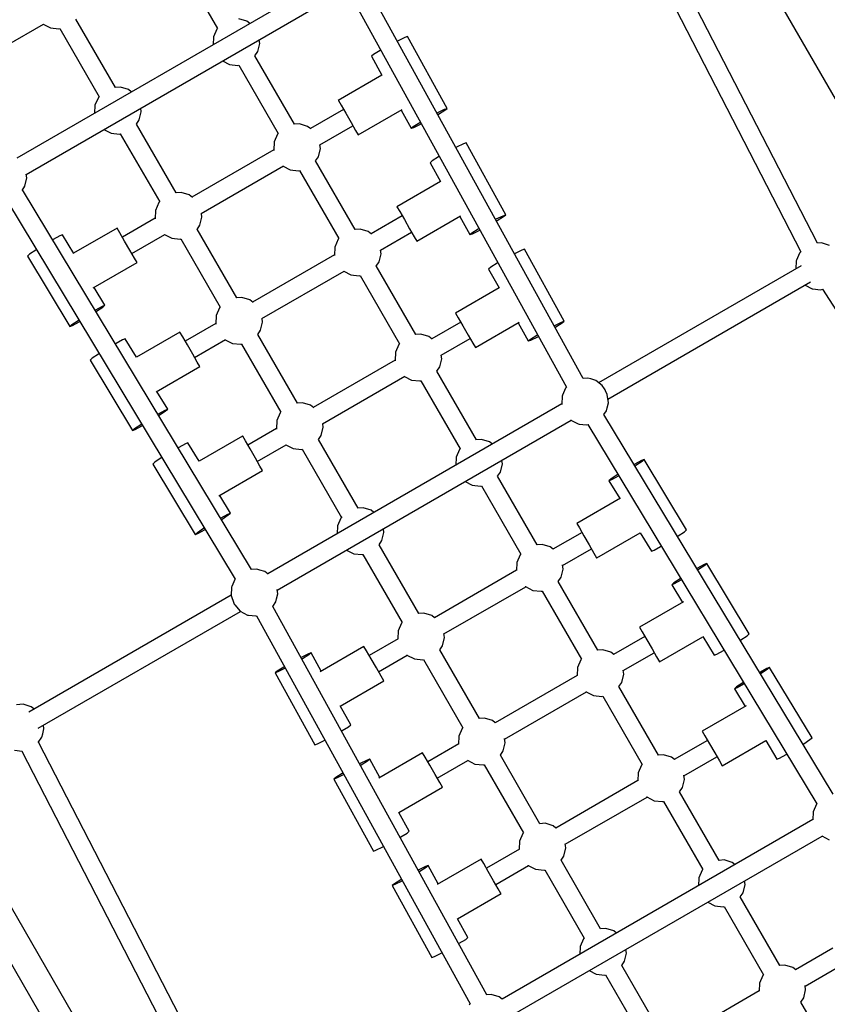
# Model space of a CAD drawing. Units: millimetres. Extents: x -12791 to 6423, y -18905 to 3982.
# Drawn here: x -2296 to -1608, y -6959 to -6121 of the extents above; entities that cross this region are included whole.
import ezdxf

# ---------------------------------------------------------------- set-up
doc = ezdxf.new("R2010")
doc.units = ezdxf.units.MM
doc.layers.add('STREFA', color=7, linetype='Continuous')
doc.styles.get("Standard").update_dxf_attribs({"font": 'arial.ttf'})
doc.dimstyles.new('Kopia Kopia ISO-25 moduły', dxfattribs={"dimtxt": 300, "dimasz": 210, "dimexe": 1.25, "dimexo": 0.625, "dimgap": 80, "dimtad": 1, "dimdec": 3, "dimlfac": 0.001, "dimtxsty": 'Standard', "dimblk": 'OBLIQUE', "dimcen": 2.5, "dimse1": 1, "dimse2": 1, "dimadec": 0, "dimazin": 0, "dimtfac": 1, "dimtmove": 0, "dimatfit": 3, "dimfxl": 1, "dimarcsym": 0})

# ---------------------------------------------------------------- blocks, each defined once
blk = doc.blocks.new('_Oblique')
at = {"color": 0, "linetype": 'ByBlock', "lineweight": -2}
blk.add_line((-0.5, -0.5), (0.5, 0.5), dxfattribs=at)
blk = doc.blocks.new('*D7')
at = {"color": 0, "lineweight": -2}
blk.add_line((-11546.41, 260.35), (-11546.41, -12976.84), dxfattribs=at)
at = {"layer": 'Defpoints', "color": 0}
for p in [(2982.42, 260.35), (-11546.41, -12976.84), (-6585.49, -12976.84)]:
    blk.add_point(p, dxfattribs=at)
at = {"color": 0, "lineweight": -2, "xscale": 210, "yscale": 210, "zscale": 210}
for p, rotation in [((-11546.41, 260.35), 90), ((-11546.41, -12976.84), 270)]:
    blk.add_blockref('_Oblique', p, dxfattribs=dict(at, rotation=rotation))
at = {"color": 0, "insert": (-11806.7, -6358.25), "char_height": 300, "attachment_point": 5, "rotation": 90}
blk.add_mtext('13,2m', dxfattribs=at)
blk = doc.blocks.new('*D8')
at = {"color": 0, "lineweight": -2}
blk.add_line((-12333.61, 2104.8), (-12333.61, -14962.97), dxfattribs=at)
at = {"layer": 'Defpoints', "color": 0}
for p in [(3288.13, 2104.8), (-12333.61, -14962.97), (-6803.53, -14962.97)]:
    blk.add_point(p, dxfattribs=at)
at = {"color": 0, "lineweight": -2, "xscale": 210, "yscale": 210, "zscale": 210}
for p, rotation in [((-12333.61, 2104.8), 90), ((-12333.61, -14962.97), 270)]:
    blk.add_blockref('_Oblique', p, dxfattribs=dict(at, rotation=rotation))
at = {"color": 0, "insert": (-12593.9, -6429.09), "char_height": 300, "attachment_point": 5, "rotation": 90}
blk.add_mtext('17,1m', dxfattribs=at)

msp = doc.modelspace()

# ---------------------------------------------------------------- linework, layer by layer
for p, q in [((-2121.3456, -5287.8624), (-965.3956, -7290.0265)), ((-1789.592, -7765.8765), (-2819.2572, -5982.4441)), ((-1803.8074, -5982.6921), (-1630.7964, -6318.173)), ((-1616.552, -6310.9253), (-1789.7279, -5975.1245)), ((-2161.1792, -6070.0096), (-2127.6633, -6128.0609)), ((-2034.0094, -6085.7011), (-2298.5212, -6238.4171)), ((-2290.6494, -6252.3475), (-2025.8046, -6099.4392)), ((-1816.2706, -6425.9878), (-1998.5582, -6095.4049)), ((-2012.4475, -6103.3452), (-1830.3643, -6433.5575)), ((-2307.4946, -6142.754), (-2275.836, -6124.4759)), ((-2276.0409, -6124.5942), (-2270.0213, -6127.7188)), ((-2214.6498, -6178.5138), (-2248.3668, -6120.1142)), ((-2102.6135, -6121.9564), (-2109.4293, -6119.9039)), ((-2100.1564, -6123.8911), (-2102.6135, -6121.9564)), ((-2270.0213, -6127.7188), (-2262.9047, -6128.4926)), ((-2262.9047, -6128.4926), (-2262.0799, -6128.278)), ((-2262.1223, -6128.2891), (-2228.6063, -6186.3404)), ((-2128.2392, -6128.6221), (-2131.1274, -6135.1722)), ((-2127.6717, -6128.0463), (-2128.2392, -6128.6221)), ((-2131.1274, -6135.1722), (-2131.4312, -6141.9476)), ((-2093.3399, -6147.7716), (-2091.7094, -6140.8428)), ((-2091.7094, -6140.8428), (-2092.1564, -6137.7475)), ((-1973.9023, -6138.5625), (-1974.5651, -6138.917)), ((-1968.1464, -6135.7356), (-1973.9023, -6138.5625)), ((-1965.8929, -6134.9669), (-1968.1464, -6135.7356)), ((-1932.1301, -6196.1964), (-1965.8929, -6134.9669)), ((-2095.7767, -6151.3527), (-2093.3399, -6147.7716)), ((-1994.6894, -6150.3717), (-1996.5421, -6151.8673)), ((-1989.2269, -6147.0127), (-1994.6894, -6150.3717)), ((-1988.5734, -6146.6414), (-1989.2269, -6147.0127)), ((-2123.4312, -6155.804), (-2117.4116, -6158.9286)), ((-2117.4116, -6158.9286), (-2110.295, -6159.7024)), ((-2062.0401, -6209.7236), (-2095.7571, -6151.324)), ((-1996.5421, -6151.8673), (-1987.6643, -6167.9674)), ((-2110.295, -6159.7024), (-2109.4702, -6159.4878)), ((-2109.5126, -6159.4989), (-2075.9966, -6217.5502)), ((-1987.6875, -6167.9254), (-2024.7797, -6189.3406)), ((-2210.3723, -6178.1834), (-2214.6574, -6178.5006)), ((-2203.5566, -6180.2359), (-2210.3723, -6178.1834)), ((-2201.0994, -6182.1706), (-2203.5566, -6180.2359)), ((-2229.1822, -6186.9016), (-2232.0704, -6193.4517)), ((-2228.6148, -6186.3258), (-2229.1822, -6186.9016)), ((-2024.7797, -6189.3406), (-2024.7178, -6189.4478)), ((-2024.7178, -6189.4478), (-2022.3997, -6193.4629)), ((-2232.0704, -6193.4517), (-2232.3743, -6200.2271)), ((-2194.2829, -6206.0511), (-2192.6525, -6199.1222)), ((-2192.6525, -6199.1222), (-2193.0994, -6196.027)), ((-2020.2977, -6197.1037), (-2048.4897, -6213.3804)), ((-2022.3997, -6193.4629), (-2018.4465, -6200.3099)), ((-2018.4465, -6200.3099), (-2013.9176, -6208.1542)), ((-2007.8156, -6218.7232), (-1970.4955, -6197.1764)), ((-1971.3015, -6197.6417), (-1962.7794, -6213.0968)), ((-1940.8023, -6200.1465), (-1940.1396, -6199.792)), ((-1940.1396, -6199.792), (-1934.3837, -6196.9651)), ((-1939.4453, -6201.0511), (-1933.9828, -6197.692)), ((-1934.3837, -6196.9651), (-1932.1301, -6196.1964)), ((-1933.9828, -6197.692), (-1932.1301, -6196.1964)), ((-2196.7197, -6209.6322), (-2194.2829, -6206.0511)), ((-2013.9176, -6208.1542), (-2010.0265, -6214.8939)), ((-1960.9267, -6211.6012), (-1955.4642, -6208.2422)), ((-1955.4642, -6208.2422), (-1954.8107, -6207.8709)), ((-1954.77, -6209.5013), (-1954.1072, -6209.1467)), ((-1940.0988, -6201.4223), (-1939.4453, -6201.0511)), ((-2224.3743, -6214.0835), (-2218.3547, -6217.2081)), ((-2218.3547, -6217.2081), (-2211.238, -6217.9819)), ((-2162.9831, -6268.0031), (-2196.7002, -6209.6035)), ((-2076.0051, -6217.5356), (-2076.5725, -6218.1114)), ((-2057.7626, -6209.3932), (-2062.0477, -6209.7104)), ((-2050.9468, -6211.4457), (-2057.7626, -6209.3932)), ((-2048.1113, -6213.6783), (-2050.9468, -6211.4457)), ((-2040.6179, -6227.3108), (-2012.2977, -6210.9601)), ((-2010.0265, -6214.8939), (-2007.8156, -6218.7232)), ((-1962.7794, -6213.0968), (-1960.9267, -6211.6012)), ((-1962.7794, -6213.0968), (-1960.5259, -6212.3282)), ((-1960.5259, -6212.3282), (-1954.77, -6209.5013)), ((-2211.238, -6217.9819), (-2210.4132, -6217.7673)), ((-2210.4556, -6217.7784), (-2176.9397, -6275.8297)), ((-2079.4607, -6224.6615), (-2079.7778, -6231.7331)), ((-2076.5725, -6218.1114), (-2079.4607, -6224.6615)), ((-1915.9868, -6225.4727), (-1918.2404, -6226.2414)), ((-1882.2241, -6286.7022), (-1915.9868, -6225.4727)), ((-2079.7646, -6231.4369), (-2149.4328, -6271.6599)), ((-2079.7778, -6231.7331), (-2079.7121, -6231.9231)), ((-2041.6732, -6237.2609), (-2040.0428, -6230.332)), ((-2040.0428, -6230.332), (-2040.4897, -6227.2368)), ((-1923.9963, -6229.0683), (-1924.659, -6229.4228)), ((-1918.2404, -6226.2414), (-1923.9963, -6229.0683)), ((-2044.11, -6240.842), (-2041.6732, -6237.2609)), ((-2010.3734, -6299.2129), (-2044.0905, -6240.8133)), ((-1944.7834, -6240.8775), (-1946.6361, -6242.3731)), ((-1946.6361, -6242.3731), (-1937.7583, -6258.4732)), ((-1939.3209, -6237.5185), (-1944.7834, -6240.8775)), ((-1938.6674, -6237.1472), (-1939.3209, -6237.5185)), ((-2141.561, -6285.5903), (-2071.5597, -6245.175)), ((-2071.7646, -6245.2933), (-2065.745, -6248.4179)), ((-2065.745, -6248.4179), (-2058.6283, -6249.1917)), ((-2058.6283, -6249.1917), (-2057.8035, -6248.9771)), ((-2057.8459, -6248.9882), (-2024.3299, -6307.0395)), ((-2291.7047, -6262.2976), (-2290.0743, -6255.3687)), ((-2290.0743, -6255.3687), (-2290.5212, -6252.2735)), ((-1937.7815, -6258.4312), (-1974.8737, -6279.8464)), ((-2294.2052, -6265.9723), (-2291.7047, -6262.2976)), ((-2098.7649, -6588.6677), (-2293.9033, -6265.5287)), ((-2158.7057, -6267.6727), (-2162.9907, -6267.9899)), ((-2151.8899, -6269.7252), (-2158.7057, -6267.6727)), ((-2307.5168, -6273.9311), (-2112.5861, -6596.726)), ((-2176.9481, -6275.815), (-2177.5156, -6276.3909)), ((-2149.0543, -6271.9578), (-2151.8899, -6269.7252)), ((-2180.4038, -6282.941), (-2180.7209, -6290.0126)), ((-2177.5156, -6276.3909), (-2180.4038, -6282.941)), ((-1974.8737, -6279.8464), (-1974.8117, -6279.9536)), ((-1974.8117, -6279.9536), (-1972.4936, -6283.9687)), ((-1972.4936, -6283.9687), (-1968.5405, -6290.8157)), ((-2180.7076, -6289.7164), (-2208.64, -6305.8431)), ((-2180.7209, -6290.0126), (-2180.6552, -6290.2026)), ((-2142.6163, -6295.5404), (-2140.9858, -6288.6115)), ((-2140.9858, -6288.6115), (-2141.4328, -6285.5163)), ((-1970.3916, -6287.6095), (-1996.8231, -6302.8696)), ((-1968.5405, -6290.8157), (-1964.0116, -6298.66)), ((-1957.9096, -6309.229), (-1920.5895, -6287.6822)), ((-1921.3955, -6288.1475), (-1912.8734, -6303.6026)), ((-1890.8963, -6290.6523), (-1890.2336, -6290.2978)), ((-1890.2336, -6290.2978), (-1884.4776, -6287.4709)), ((-1890.1928, -6291.9281), (-1889.5393, -6291.5569)), ((-1889.5393, -6291.5569), (-1884.0768, -6288.1978)), ((-1884.4776, -6287.4709), (-1882.2241, -6286.7022)), ((-1884.0768, -6288.1978), (-1882.2241, -6286.7022)), ((-2213.122, -6298.08), (-2250.2142, -6319.4952)), ((-2213.0601, -6298.1873), (-2213.122, -6298.08)), ((-2210.742, -6302.2024), (-2213.0601, -6298.1873)), ((-2145.0531, -6299.1215), (-2142.6163, -6295.5404)), ((-2111.3165, -6357.4924), (-2145.0335, -6299.0928)), ((-2006.096, -6298.8825), (-2010.381, -6299.1997)), ((-1999.2802, -6300.935), (-2006.096, -6298.8825)), ((-1996.4446, -6303.1676), (-1999.2802, -6300.935)), ((-1964.0116, -6298.66), (-1960.1204, -6305.3997)), ((-1911.0207, -6302.107), (-1905.5582, -6298.748)), ((-1910.6198, -6302.834), (-1904.8639, -6300.0071)), ((-1905.5582, -6298.748), (-1904.9047, -6298.3767)), ((-1904.8639, -6300.0071), (-1904.2012, -6299.6525)), ((-2267.5554, -6307.7057), (-2268.2037, -6308.086)), ((-2261.9151, -6304.6545), (-2267.5554, -6307.7057)), ((-2259.6936, -6303.7979), (-2261.9151, -6304.6545)), ((-2250.1893, -6319.5363), (-2259.6936, -6303.7979)), ((-2206.7888, -6309.0494), (-2210.742, -6302.2024)), ((-2202.2599, -6316.8937), (-2206.7888, -6309.0494)), ((-2200.64, -6319.6995), (-2172.5027, -6303.4545)), ((-2172.7076, -6303.5728), (-2166.688, -6306.6974)), ((-2166.688, -6306.6974), (-2159.5713, -6307.4712)), ((-2159.5713, -6307.4712), (-2158.7466, -6307.2566)), ((-2158.7889, -6307.2677), (-2125.273, -6365.319)), ((-2024.9058, -6307.6007), (-2027.794, -6314.1508)), ((-2024.3384, -6307.0248), (-2024.9058, -6307.6007)), ((-1988.9513, -6316.8001), (-1962.3916, -6301.4659)), ((-1960.1204, -6305.3997), (-1957.9096, -6309.229)), ((-1912.8734, -6303.6026), (-1911.0207, -6302.107)), ((-1912.8734, -6303.6026), (-1910.6198, -6302.834)), ((-2282.5358, -6316.7521), (-2287.8619, -6320.3234)), ((-2281.8974, -6316.3554), (-2282.5358, -6316.7521)), ((-2198.3688, -6323.6334), (-2202.2599, -6316.8937)), ((-2027.794, -6314.1508), (-2028.1112, -6321.2224)), ((-1988.3761, -6319.8213), (-1988.8231, -6316.7261)), ((-1868.3343, -6316.7472), (-1874.0903, -6319.5741)), ((-1866.0808, -6315.9785), (-1868.3343, -6316.7472)), ((-1832.3181, -6377.208), (-1866.0808, -6315.9785)), ((-1630.6164, -6317.9904), (-1632.0002, -6319.3946)), ((-1613.1903, -6310.6764), (-1616.5995, -6310.9288)), ((-1610.6298, -6311.4475), (-1613.1903, -6310.6764)), ((-1606.3745, -6312.7289), (-1610.6298, -6311.4475)), ((-2287.8619, -6320.3234), (-2289.6544, -6321.8907)), ((-2289.6544, -6321.8907), (-2253.5094, -6381.7448)), ((-2196.1579, -6327.4626), (-2198.3688, -6323.6334)), ((-2028.0979, -6320.9262), (-2097.7661, -6361.1491)), ((-2028.1112, -6321.2224), (-2028.0455, -6321.4124)), ((-1990.0065, -6326.7502), (-1988.3761, -6319.8213)), ((-1874.0903, -6319.5741), (-1874.753, -6319.9286)), ((-1634.8884, -6325.9447), (-1635.1923, -6332.7201)), ((-1634.5976, -6325.2853), (-1634.8884, -6325.9447)), ((-1632.0002, -6319.3946), (-1634.5976, -6325.2853)), ((-2233.478, -6349.0094), (-2196.1579, -6327.4626)), ((-2089.8943, -6375.0796), (-2019.893, -6334.6643)), ((-2020.0979, -6334.7826), (-2014.0783, -6337.9072)), ((-1992.4433, -6330.3313), (-1990.0065, -6326.7502)), ((-1958.7068, -6388.7022), (-1992.4238, -6330.3026)), ((-1894.8774, -6331.3833), (-1896.7301, -6332.8789)), ((-1896.7301, -6332.8789), (-1887.8522, -6348.979)), ((-1889.4149, -6328.0243), (-1894.8774, -6331.3833)), ((-1888.7614, -6327.653), (-1889.4149, -6328.0243)), ((-1630.5295, -6330.0281), (-1803.1105, -6429.6678)), ((-2014.0783, -6337.9072), (-2006.9616, -6338.681)), ((-2006.9616, -6338.681), (-2006.1368, -6338.4664)), ((-2006.1792, -6338.4775), (-1972.6633, -6396.5288)), ((-2223.5486, -6363.652), (-2232.672, -6348.5441)), ((-1887.8754, -6348.937), (-1924.9676, -6370.3522)), ((-1795.1105, -6443.5242), (-1622.5295, -6343.8845)), ((-1627.1923, -6346.5765), (-1621.1726, -6349.7011)), ((-1621.1726, -6349.7011), (-1620.4562, -6349.779)), ((-1620.4562, -6349.779), (-1614.056, -6350.4749)), ((-1614.056, -6350.4749), (-1612.148, -6349.9786)), ((-1612.3962, -6350.0432), (-1408.3666, -6667.6155)), ((-2107.039, -6357.162), (-2111.3241, -6357.4792)), ((-2100.2232, -6359.2144), (-2107.039, -6357.162)), ((-2097.3877, -6361.4471), (-2100.2232, -6359.2144)), ((-2232.0587, -6367.9401), (-2231.4104, -6367.5598)), ((-2231.4104, -6367.5598), (-2225.7702, -6364.5087)), ((-2230.6672, -6368.7906), (-2225.341, -6365.2193)), ((-2225.7702, -6364.5087), (-2223.5486, -6363.652)), ((-2225.341, -6365.2193), (-2223.5486, -6363.652)), ((-2125.8489, -6365.8802), (-2128.7371, -6372.4303)), ((-2125.2815, -6365.3043), (-2125.8489, -6365.8802)), ((-2251.717, -6380.1775), (-2246.3908, -6376.6062)), ((-2246.3908, -6376.6062), (-2245.7524, -6376.2095)), ((-2231.3056, -6369.1873), (-2230.6672, -6368.7906)), ((-2128.7371, -6372.4303), (-2129.0542, -6379.5019)), ((-2089.3192, -6378.1008), (-2089.7661, -6375.0056)), ((-1924.9676, -6370.3522), (-1924.9057, -6370.4594)), ((-1924.9057, -6370.4594), (-1922.5876, -6374.4745)), ((-1922.5876, -6374.4745), (-1918.6345, -6381.3215)), ((-2253.5094, -6381.7448), (-2251.717, -6380.1775)), ((-2253.5094, -6381.7448), (-2251.2878, -6380.8881)), ((-2251.2878, -6380.8881), (-2245.6476, -6377.837)), ((-2245.6476, -6377.837), (-2244.9993, -6377.4567)), ((-2129.0409, -6379.2057), (-2155.2127, -6394.3159)), ((-2129.0542, -6379.5019), (-2128.9885, -6379.6919)), ((-2093.3864, -6388.6108), (-2090.9496, -6385.0297)), ((-2090.9496, -6385.0297), (-2089.3192, -6378.1008)), ((-1920.4856, -6378.1153), (-1945.1564, -6392.3589)), ((-1918.6345, -6381.3215), (-1914.1056, -6389.1658)), ((-1908.0036, -6399.7348), (-1870.6835, -6378.188)), ((-1871.4895, -6378.6533), (-1862.9673, -6394.1084)), ((-1840.9903, -6381.1581), (-1840.3275, -6380.8036)), ((-1840.3275, -6380.8036), (-1834.5716, -6377.9767)), ((-1840.2868, -6382.4339), (-1839.6333, -6382.0627)), ((-1839.6333, -6382.0627), (-1834.1708, -6378.7036)), ((-1834.5716, -6377.9767), (-1832.3181, -6377.208)), ((-1834.1708, -6378.7036), (-1832.3181, -6377.208)), ((-2208.4878, -6393.1273), (-2214.1281, -6396.1785)), ((-2206.2663, -6392.2706), (-2208.4878, -6393.1273)), ((-2196.762, -6408.0091), (-2206.2663, -6392.2706)), ((-2159.6947, -6386.5528), (-2196.7869, -6407.968)), ((-2159.6327, -6386.6601), (-2159.6947, -6386.5528)), ((-2157.3147, -6390.6751), (-2159.6327, -6386.6601)), ((-2153.3615, -6397.5221), (-2157.3147, -6390.6751)), ((-2147.2127, -6408.1723), (-2120.836, -6392.9438)), ((-2121.0409, -6393.0621), (-2115.0213, -6396.1867)), ((-2059.6498, -6446.9817), (-2093.3668, -6388.5821)), ((-1954.4293, -6388.3718), (-1958.7144, -6388.689)), ((-1947.6135, -6390.4242), (-1954.4293, -6388.3718)), ((-1944.778, -6392.6569), (-1947.6135, -6390.4242)), ((-1937.2846, -6406.2894), (-1912.4856, -6391.9717)), ((-1914.1056, -6389.1658), (-1910.2144, -6395.9055)), ((-1862.9673, -6394.1084), (-1861.1146, -6392.6128)), ((-1862.9673, -6394.1084), (-1860.7138, -6393.3398)), ((-1861.1146, -6392.6128), (-1855.6522, -6389.2538)), ((-1860.7138, -6393.3398), (-1854.9579, -6390.5128)), ((-1855.6522, -6389.2538), (-1854.9986, -6388.8825)), ((-1854.9579, -6390.5128), (-1854.2952, -6390.1583)), ((-2214.1281, -6396.1785), (-2214.7764, -6396.5588)), ((-2148.8326, -6405.3664), (-2153.3615, -6397.5221)), ((-2115.0213, -6396.1867), (-2107.9047, -6396.9605)), ((-2107.9047, -6396.9605), (-2107.0799, -6396.7459)), ((-2107.1223, -6396.7569), (-2073.6063, -6454.8083)), ((-1973.2392, -6397.09), (-1976.1274, -6403.6401)), ((-1972.6717, -6396.5141), (-1973.2392, -6397.09)), ((-1910.2144, -6395.9055), (-1908.0036, -6399.7348)), ((-2234.4346, -6408.7962), (-2236.227, -6410.3635)), ((-2236.227, -6410.3635), (-2200.0821, -6470.2176)), ((-2229.1085, -6405.2249), (-2234.4346, -6408.7962)), ((-2228.4701, -6404.8282), (-2229.1085, -6405.2249)), ((-2144.9414, -6412.1062), (-2148.8326, -6405.3664)), ((-1976.1274, -6403.6401), (-1976.4445, -6410.7117)), ((-1938.3399, -6416.2395), (-1936.7094, -6409.3106)), ((-1936.7094, -6409.3106), (-1937.1564, -6406.2153)), ((-2180.0507, -6437.4822), (-2142.7306, -6415.9354)), ((-2142.7306, -6415.9354), (-2144.9414, -6412.1062)), ((-1976.4312, -6410.4155), (-2046.0994, -6450.6384)), ((-1976.4445, -6410.7117), (-1976.3788, -6410.9017)), ((-1940.7767, -6419.8206), (-1938.3399, -6416.2395)), ((-2038.2276, -6464.5689), (-1968.2263, -6424.1536)), ((-1968.4312, -6424.2719), (-1962.4116, -6427.3964)), ((-1907.0477, -6478.1783), (-1940.7571, -6419.7919)), ((-1812.3834, -6425.6806), (-1816.2809, -6425.9691)), ((-1809.8229, -6426.4517), (-1812.3834, -6425.6806)), ((-1805.5676, -6427.7331), (-1809.8229, -6426.4517)), ((-1962.4116, -6427.3964), (-1955.295, -6428.1703)), ((-1955.295, -6428.1703), (-1954.4702, -6427.9557)), ((-1954.5126, -6427.9667), (-1921.0051, -6486.0034)), ((-1831.1933, -6434.3988), (-1833.7907, -6440.2895)), ((-1830.3019, -6433.4942), (-1831.1933, -6434.3988)), ((-1800.0317, -6432.0919), (-1805.5676, -6427.7331)), ((-1797.9871, -6434.9625), (-1800.0317, -6432.0919)), ((-1797.5607, -6435.7012), (-1797.9871, -6434.9625)), ((-2170.1213, -6452.1248), (-2179.2447, -6437.0169)), ((-1834.0815, -6440.9489), (-1834.3986, -6448.0205)), ((-1833.7907, -6440.2895), (-1834.0815, -6440.9489)), ((-1797.1342, -6436.4398), (-1797.5607, -6435.7012)), ((-1795.6705, -6439.6458), (-1797.1342, -6436.4398)), ((-1794.6635, -6446.6194), (-1795.6705, -6439.6458)), ((-2172.3429, -6452.9815), (-2170.1213, -6452.1248)), ((-2171.9137, -6453.6921), (-2170.1213, -6452.1248)), ((-1834.3853, -6447.7243), (-2084.812, -6592.3082)), ((-2055.3723, -6446.6513), (-2059.6574, -6446.9685)), ((-2048.5566, -6448.7037), (-2055.3723, -6446.6513)), ((-2045.721, -6450.9364), (-2048.5566, -6448.7037)), ((-1834.3986, -6448.0205), (-1834.3329, -6448.2105)), ((-1796.294, -6453.5483), (-1795.6815, -6450.9453)), ((-1795.6815, -6450.9453), (-1794.6635, -6446.6194)), ((-2178.6314, -6456.4129), (-2177.9831, -6456.0326)), ((-2177.9831, -6456.0326), (-2172.3429, -6452.9815)), ((-2177.8783, -6457.6601), (-2177.2399, -6457.2634)), ((-2177.2399, -6457.2634), (-2171.9137, -6453.6921)), ((-2074.1822, -6455.3694), (-2077.0704, -6461.9196)), ((-2073.6148, -6454.7936), (-2074.1822, -6455.3694)), ((-1603.3542, -6779.9182), (-1798.5036, -6456.7611)), ((-1798.4926, -6456.7794), (-1796.294, -6453.5483)), ((-2200.0821, -6470.2176), (-2198.2897, -6468.6503)), ((-2198.2897, -6468.6503), (-2192.9635, -6465.079)), ((-2197.8605, -6469.3609), (-2192.2203, -6466.3098)), ((-2192.9635, -6465.079), (-2192.3251, -6464.6823)), ((-2192.2203, -6466.3098), (-2191.572, -6465.9295)), ((-2077.3743, -6468.695), (-2101.7854, -6482.7887)), ((-2077.0704, -6461.9196), (-2077.3876, -6468.9912)), ((-2077.3876, -6468.9912), (-2077.3218, -6469.1812)), ((-2076.812, -6606.1646), (-1826.3853, -6461.5807)), ((-2039.2829, -6474.519), (-2037.6525, -6467.5901)), ((-2037.6525, -6467.5901), (-2038.0994, -6464.4948)), ((-1826.7802, -6461.2922), (-1826.6485, -6461.4441)), ((-1826.6485, -6461.4441), (-1820.3657, -6464.7053)), ((-1820.3657, -6464.7053), (-1819.6493, -6464.7832)), ((-1819.6493, -6464.7832), (-1813.249, -6465.4791)), ((-1813.249, -6465.4791), (-1812.02, -6465.1594)), ((-1812.106, -6465.1817), (-1617.1754, -6787.9766)), ((-2200.0821, -6470.2176), (-2197.8605, -6469.3609)), ((-2106.2674, -6475.0256), (-2143.3596, -6496.4408)), ((-2106.2054, -6475.1329), (-2106.2674, -6475.0256)), ((-2103.8874, -6479.1479), (-2106.2054, -6475.1329)), ((-2041.7197, -6478.1001), (-2039.2829, -6474.519)), ((-2160.7008, -6484.6512), (-2161.3491, -6485.0316)), ((-2155.0605, -6481.6001), (-2160.7008, -6484.6512)), ((-2152.839, -6480.7434), (-2155.0605, -6481.6001)), ((-2143.3347, -6496.4819), (-2152.839, -6480.7434)), ((-2099.9342, -6485.9949), (-2103.8874, -6479.1479)), ((-2093.7854, -6496.6451), (-2069.1694, -6482.4331)), ((-2069.3743, -6482.5514), (-2063.3547, -6485.6759)), ((-2063.3547, -6485.6759), (-2056.238, -6486.4498)), ((-2007.9907, -6536.4578), (-2041.7002, -6478.0714)), ((-1920.6303, -6485.6231), (-1921.5725, -6486.5792)), ((-1902.7626, -6477.8611), (-1907.6088, -6478.2199)), ((-1895.9468, -6479.9135), (-1902.7626, -6477.8611)), ((-1893.4897, -6481.8482), (-1895.9468, -6479.9135)), ((-2175.6812, -6493.6977), (-2181.0073, -6497.269)), ((-2175.0428, -6493.301), (-2175.6812, -6493.6977)), ((-2095.4053, -6493.8392), (-2099.9342, -6485.9949)), ((-2091.5141, -6500.579), (-2095.4053, -6493.8392)), ((-2056.238, -6486.4498), (-2055.4132, -6486.2352)), ((-2055.4556, -6486.2462), (-2021.9481, -6544.2829)), ((-1924.4607, -6493.1294), (-1924.7646, -6499.9048)), ((-1921.5725, -6486.5792), (-1924.4607, -6493.1294)), ((-2181.0073, -6497.269), (-2182.7997, -6498.8363)), ((-2182.7997, -6498.8363), (-2146.6548, -6558.6904)), ((-2089.3033, -6504.4082), (-2091.5141, -6500.579)), ((-1886.6732, -6505.7288), (-1885.0428, -6498.7999)), ((-1885.0428, -6498.7999), (-1885.4897, -6495.7046)), ((-1772.1446, -6498.9564), (-1772.7929, -6499.3367)), ((-1766.5044, -6495.9052), (-1772.1446, -6498.9564)), ((-1771.4014, -6500.1872), (-1772.0398, -6500.5838)), ((-1766.0752, -6496.6158), (-1771.4014, -6500.1872)), ((-1764.2828, -6495.0486), (-1766.5044, -6495.9052)), ((-1764.2828, -6495.0486), (-1766.0752, -6496.6158)), ((-1728.1379, -6554.9027), (-1764.2828, -6495.0486)), ((-2126.6234, -6525.955), (-2089.3033, -6504.4082)), ((-1855.381, -6567.6676), (-1889.0981, -6509.268)), ((-1889.0905, -6509.2812), (-1886.6732, -6505.7288)), ((-1787.125, -6508.0028), (-1792.4512, -6511.5741)), ((-1786.3818, -6509.2336), (-1792.0221, -6512.2847)), ((-1786.4866, -6507.6061), (-1787.125, -6508.0028)), ((-1785.7335, -6508.8533), (-1786.3818, -6509.2336)), ((-1916.7646, -6513.7612), (-1910.745, -6516.8857)), ((-1910.745, -6516.8857), (-1903.6283, -6517.6595)), ((-1903.6283, -6517.6595), (-1902.8459, -6517.456)), ((-1902.8544, -6517.4414), (-1869.3384, -6575.4927)), ((-1792.4512, -6511.5741), (-1794.2436, -6513.1414)), ((-1792.0221, -6512.2847), (-1794.2436, -6513.1414)), ((-1794.2436, -6513.1414), (-1785.1202, -6528.2493)), ((-2116.694, -6540.5976), (-2125.8174, -6525.4896)), ((-1784.3142, -6527.784), (-1821.6343, -6549.3307)), ((-2124.5558, -6544.5054), (-2118.9156, -6541.4543)), ((-2123.8126, -6545.7362), (-2118.4864, -6542.1649)), ((-2118.9156, -6541.4543), (-2116.694, -6540.5976)), ((-2118.4864, -6542.1649), (-2116.694, -6540.5976)), ((-2021.5733, -6543.9026), (-2022.5156, -6544.8587)), ((-2003.7057, -6536.1406), (-2008.5519, -6536.4993)), ((-1996.8899, -6538.193), (-2003.7057, -6536.1406)), ((-1994.4328, -6540.1277), (-1996.8899, -6538.193)), ((-2125.2041, -6544.8857), (-2124.5558, -6544.5054)), ((-2124.451, -6546.1329), (-2123.8126, -6545.7362)), ((-2025.4038, -6551.4089), (-2025.7076, -6558.1843)), ((-2022.5156, -6544.8587), (-2025.4038, -6551.4089)), ((-1821.6343, -6549.3307), (-1819.4235, -6553.16)), ((-2146.6548, -6558.6904), (-2144.8624, -6557.1231)), ((-2146.6548, -6558.6904), (-2144.4332, -6557.8337)), ((-2144.8624, -6557.1231), (-2139.5362, -6553.5518)), ((-2144.4332, -6557.8337), (-2138.793, -6554.7826)), ((-2139.5362, -6553.5518), (-2138.8978, -6553.1551)), ((-2138.793, -6554.7826), (-2138.1447, -6554.4023)), ((-1987.6163, -6564.0083), (-1985.9858, -6557.0794)), ((-1985.9858, -6557.0794), (-1986.4328, -6553.9841)), ((-1817.1523, -6557.0938), (-1841.9513, -6571.4115)), ((-1819.4235, -6553.16), (-1815.5323, -6559.8997)), ((-1815.5323, -6559.8997), (-1811.0034, -6567.744)), ((-1804.6702, -6578.7133), (-1767.578, -6557.2982)), ((-1767.6029, -6557.2571), (-1758.0987, -6572.9955)), ((-1735.8948, -6560.438), (-1735.2564, -6560.0413)), ((-1735.2564, -6560.0413), (-1729.9303, -6556.47)), ((-1729.9303, -6556.47), (-1728.1379, -6554.9027)), ((-1956.3241, -6625.9471), (-1990.0411, -6567.5475)), ((-1990.0335, -6567.5606), (-1987.6163, -6564.0083)), ((-1851.096, -6567.3504), (-1855.4157, -6567.6702)), ((-1844.2802, -6569.4028), (-1851.096, -6567.3504)), ((-1841.8231, -6571.3375), (-1844.2802, -6569.4028)), ((-1811.0034, -6567.744), (-1807.0503, -6574.591)), ((-1755.8771, -6572.1388), (-1750.2368, -6569.0877)), ((-1750.2368, -6569.0877), (-1749.5886, -6568.7074)), ((-2017.7076, -6572.0407), (-2011.688, -6575.1652)), ((-2011.688, -6575.1652), (-2004.5713, -6575.939)), ((-2004.5713, -6575.939), (-2003.7889, -6575.7355)), ((-2003.7974, -6575.7209), (-1970.2815, -6633.7722)), ((-1869.9058, -6576.0685), (-1872.794, -6582.6186)), ((-1869.3077, -6575.4615), (-1869.9058, -6576.0685)), ((-1833.8231, -6585.1939), (-1809.1523, -6570.9502)), ((-1807.0503, -6574.591), (-1804.7322, -6578.6061)), ((-1758.0987, -6572.9955), (-1755.8771, -6572.1388)), ((-1872.794, -6582.6186), (-1873.0979, -6589.3941)), ((-1833.3761, -6588.2892), (-1833.8919, -6584.7172)), ((-1804.7322, -6578.6061), (-1804.6702, -6578.7133)), ((-1713.0771, -6584.378), (-1718.7173, -6587.4292)), ((-1712.6479, -6585.0886), (-1717.9741, -6588.6599)), ((-1710.8555, -6583.5213), (-1713.0771, -6584.378)), ((-1710.8555, -6583.5213), (-1712.6479, -6585.0886)), ((-1674.7106, -6643.3755), (-1710.8555, -6583.5213)), ((-2094.0849, -6588.3211), (-2098.765, -6588.6675)), ((-2091.5244, -6589.0921), (-2094.0849, -6588.3211)), ((-2087.2691, -6590.3735), (-2091.5244, -6589.0921)), ((-2084.4336, -6592.6062), (-2087.2691, -6590.3735)), ((-1872.893, -6589.2758), (-1942.8943, -6629.691)), ((-1835.0065, -6595.2181), (-1833.3761, -6588.2892)), ((-1718.7173, -6587.4292), (-1719.3656, -6587.8095)), ((-1717.9741, -6588.6599), (-1718.6125, -6589.0566)), ((-2115.4922, -6602.9299), (-2115.783, -6603.5893)), ((-2112.8948, -6597.0392), (-2115.4922, -6602.9299)), ((-2112.5344, -6596.6735), (-2112.8948, -6597.0392)), ((-1865.4927, -6602.962), (-1865.3611, -6603.1139)), ((-1803.7144, -6657.1569), (-1837.4314, -6598.7573)), ((-1837.4238, -6598.7704), (-1835.0065, -6595.2181)), ((-1739.0239, -6600.0469), (-1740.8163, -6601.6142)), ((-1738.5948, -6600.7575), (-1740.8163, -6601.6142)), ((-1740.8163, -6601.6142), (-1731.6929, -6616.7221)), ((-1733.6977, -6596.4756), (-1739.0239, -6600.0469)), ((-1732.9545, -6597.7064), (-1738.5948, -6600.7575)), ((-1733.0593, -6596.0789), (-1733.6977, -6596.4756)), ((-1732.3062, -6597.326), (-1732.9545, -6597.7064)), ((-2116.0869, -6610.3647), (-2288.4995, -6709.9072)), ((-2115.783, -6603.5893), (-2116.1001, -6610.661)), ((-2116.1001, -6610.661), (-2113.8034, -6617.2991)), ((-2077.383, -6613.5858), (-2076.3651, -6609.2599)), ((-2076.3651, -6609.2599), (-2076.8808, -6605.6879)), ((-1934.7661, -6643.4734), (-1865.0979, -6603.2505)), ((-1865.3611, -6603.1139), (-1859.0783, -6606.375)), ((-1859.0783, -6606.375), (-1851.9616, -6607.1488)), ((-1851.9616, -6607.1488), (-1851.1792, -6606.9453)), ((-1851.1877, -6606.9307), (-1817.6717, -6664.982)), ((-2113.8034, -6617.2991), (-2113.3769, -6618.0378)), ((-2113.3769, -6618.0378), (-2112.9505, -6618.7764)), ((-2112.9505, -6618.7764), (-2108.3501, -6624.0845)), ((-2080.6356, -6620.0686), (-2077.9955, -6616.1888)), ((-2077.9955, -6616.1888), (-2077.383, -6613.5858)), ((-1730.8869, -6616.2568), (-1768.207, -6637.8035)), ((-2280.4995, -6723.7636), (-2108.0869, -6624.2212)), ((-2108.3501, -6624.0845), (-2102.0672, -6627.3457)), ((-2102.0672, -6627.3457), (-2101.3508, -6627.4236)), ((-2101.3508, -6627.4236), (-2094.9506, -6628.1195)), ((-2094.9506, -6628.1195), (-2094.4536, -6627.9903)), ((-2094.5249, -6628.0088), (-1912.4417, -6958.2212)), ((-1898.3583, -6950.6328), (-2080.6357, -6620.0684)), ((-1952.039, -6625.6299), (-1956.3587, -6625.9497)), ((-1945.2232, -6627.6823), (-1952.039, -6625.6299)), ((-1942.7661, -6629.617), (-1945.2232, -6627.6823)), ((-1970.8489, -6634.348), (-1973.7371, -6640.8981)), ((-1970.2507, -6633.741), (-1970.8489, -6634.348)), ((-1973.7371, -6640.8981), (-1974.0409, -6647.6736)), ((-1934.3192, -6646.5687), (-1934.8349, -6642.9967)), ((-1768.207, -6637.8035), (-1765.9962, -6641.6328)), ((-1765.9962, -6641.6328), (-1762.105, -6648.3725)), ((-1681.8291, -6648.5141), (-1676.503, -6644.9428)), ((-1676.503, -6644.9428), (-1674.7106, -6643.3755)), ((-1973.836, -6647.5553), (-1998.452, -6661.7673)), ((-1935.9496, -6653.4976), (-1934.3192, -6646.5687)), ((-1763.725, -6645.5666), (-1790.2846, -6660.9008)), ((-1762.105, -6648.3725), (-1757.5761, -6656.2168)), ((-1751.2429, -6667.1861), (-1714.1507, -6645.7709)), ((-1714.1756, -6645.7298), (-1704.6714, -6661.4683)), ((-1682.4675, -6648.9108), (-1681.8291, -6648.5141)), ((-2050.2238, -6660.3992), (-2055.9797, -6663.2261)), ((-2049.823, -6661.1261), (-2055.2855, -6664.4852)), ((-2047.9703, -6659.6306), (-2050.2238, -6660.3992)), ((-2047.9703, -6659.6306), (-2049.823, -6661.1261)), ((-2039.4482, -6675.0856), (-2047.9703, -6659.6306)), ((-2002.934, -6654.0042), (-2040.2541, -6675.551)), ((-2000.7232, -6657.8335), (-2002.934, -6654.0042)), ((-1996.832, -6664.5732), (-2000.7232, -6657.8335)), ((-1990.452, -6675.6237), (-1966.0409, -6661.53)), ((-1966.4358, -6661.2415), (-1966.3041, -6661.3933)), ((-1966.3041, -6661.3933), (-1960.0213, -6664.6545)), ((-1904.6574, -6715.4364), (-1938.3745, -6657.0368)), ((-1938.3668, -6657.0499), (-1935.9496, -6653.4976)), ((-1799.4293, -6656.8397), (-1803.749, -6657.1595)), ((-1792.6135, -6658.8921), (-1799.4293, -6656.8397)), ((-1790.1564, -6660.8268), (-1792.6135, -6658.8921)), ((-1782.1564, -6674.6832), (-1755.725, -6659.423)), ((-1757.5761, -6656.2168), (-1753.623, -6663.0638)), ((-1704.6714, -6661.4683), (-1702.4498, -6660.6116)), ((-1702.4498, -6660.6116), (-1696.8095, -6657.5605)), ((-1696.8095, -6657.5605), (-1696.1612, -6657.1802)), ((-2055.9797, -6663.2261), (-2056.6425, -6663.5806)), ((-2055.2855, -6664.4852), (-2055.939, -6664.8565)), ((-1992.3031, -6672.4175), (-1996.832, -6664.5732)), ((-1960.0213, -6664.6545), (-1952.9047, -6665.4283)), ((-1952.9047, -6665.4283), (-1952.1223, -6665.2248)), ((-1952.1307, -6665.2102), (-1918.6148, -6723.2615)), ((-1818.2392, -6665.5578), (-1821.1274, -6672.1079)), ((-1817.641, -6664.9508), (-1818.2392, -6665.5578)), ((-1753.623, -6663.0638), (-1751.3049, -6667.0789)), ((-1751.3049, -6667.0789), (-1751.2429, -6667.1861)), ((-2076.7668, -6675.0354), (-2078.6195, -6676.5309)), ((-2076.366, -6675.7623), (-2078.6195, -6676.5309)), ((-2078.6195, -6676.5309), (-2044.8568, -6737.7605)), ((-2071.3044, -6671.6763), (-2076.7668, -6675.0354)), ((-2070.6101, -6672.9354), (-2076.366, -6675.7623)), ((-2070.6508, -6671.305), (-2071.3044, -6671.6763)), ((-2069.9473, -6672.5808), (-2070.6101, -6672.9354)), ((-1988.35, -6679.2645), (-1992.3031, -6672.4175)), ((-1821.1274, -6672.1079), (-1821.4312, -6678.8834)), ((-1783.3399, -6684.7074), (-1781.7094, -6677.7785)), ((-1781.7094, -6677.7785), (-1782.2252, -6674.2065)), ((-1665.29, -6675.9019), (-1665.9383, -6676.2823)), ((-1659.6498, -6672.8508), (-1665.29, -6675.9019)), ((-1664.5468, -6677.1327), (-1665.1852, -6677.5294)), ((-1659.2206, -6673.5614), (-1664.5468, -6677.1327)), ((-1657.4282, -6671.9941), (-1659.6498, -6672.8508)), ((-1657.4282, -6671.9941), (-1659.2206, -6673.5614)), ((-1621.2833, -6731.8483), (-1657.4282, -6671.9941)), ((-2023.0622, -6704.802), (-1985.97, -6683.3868)), ((-1986.0319, -6683.2795), (-1988.35, -6679.2645)), ((-1985.97, -6683.3868), (-1986.0319, -6683.2795)), ((-1821.2263, -6678.7651), (-1891.2276, -6719.1803)), ((-1785.7571, -6688.2597), (-1783.3399, -6684.7074)), ((-1680.2704, -6684.9484), (-1685.5966, -6688.5197)), ((-1679.5272, -6686.1792), (-1685.1675, -6689.2303)), ((-1679.632, -6684.5517), (-1680.2704, -6684.9484)), ((-1678.8789, -6685.7988), (-1679.5272, -6686.1792)), ((-1883.0994, -6732.9627), (-1813.4312, -6692.7398)), ((-1813.8261, -6692.4513), (-1813.6944, -6692.6031)), ((-1813.6944, -6692.6031), (-1807.4116, -6695.8643)), ((-1752.0477, -6746.6462), (-1785.7647, -6688.2466)), ((-1685.5966, -6688.5197), (-1687.389, -6690.087)), ((-1685.1675, -6689.2303), (-1687.389, -6690.087)), ((-1687.389, -6690.087), (-1678.2656, -6705.1949)), ((-2293.278, -6703.3252), (-2298.8081, -6703.7346)), ((-2290.7175, -6704.0963), (-2293.278, -6703.3252)), ((-1807.4116, -6695.8643), (-1800.295, -6696.6381)), ((-1800.295, -6696.6381), (-1799.5126, -6696.4346)), ((-1799.521, -6696.42), (-1766.0051, -6754.4713)), ((-2286.4622, -6705.3777), (-2290.7175, -6704.0963)), ((-2284.0051, -6707.3124), (-2286.4622, -6705.3777)), ((-2014.2076, -6720.8601), (-2023.0854, -6704.7599)), ((-1677.4596, -6704.7296), (-1714.7797, -6726.2763)), ((-1900.3723, -6715.1192), (-1904.6921, -6715.439)), ((-1893.5566, -6717.1716), (-1900.3723, -6715.1192)), ((-1891.0994, -6719.1063), (-1893.5566, -6717.1716)), ((-2277.1886, -6731.1929), (-2276.5761, -6728.59)), ((-2276.5761, -6728.59), (-2275.5581, -6724.2641)), ((-2275.5581, -6724.2641), (-2276.0051, -6721.1688)), ((-2022.1762, -6726.086), (-2021.5227, -6725.7147)), ((-2021.5227, -6725.7147), (-2016.0602, -6722.3556)), ((-2016.0602, -6722.3556), (-2014.2076, -6720.8601)), ((-1919.1822, -6723.8373), (-1922.0704, -6730.3874)), ((-1918.584, -6723.2303), (-1919.1822, -6723.8373)), ((-1714.7797, -6726.2763), (-1712.5689, -6730.1056)), ((-2280.3081, -6735.7774), (-2277.1886, -6731.1929)), ((-2106.9752, -7071.3475), (-2280.1511, -6735.5467)), ((-2044.8568, -6737.7605), (-2042.6033, -6736.9918)), ((-2042.6033, -6736.9918), (-2036.8474, -6734.1649)), ((-2036.8474, -6734.1649), (-2036.1846, -6733.8104)), ((-1922.1694, -6737.0446), (-1948.546, -6752.2731)), ((-1922.0704, -6730.3874), (-1922.3743, -6737.1629)), ((-1884.2829, -6742.9869), (-1882.6525, -6736.058)), ((-1882.6525, -6736.058), (-1883.1683, -6732.486)), ((-1710.2977, -6734.0394), (-1738.6179, -6750.3901)), ((-1712.5689, -6730.1056), (-1708.6777, -6736.8453)), ((-1708.6777, -6736.8453), (-1704.1488, -6744.6896)), ((-1697.8156, -6755.6589), (-1660.7234, -6734.2437)), ((-1660.7483, -6734.2026), (-1651.2441, -6749.9411)), ((-1629.0402, -6737.3835), (-1628.4018, -6736.9869)), ((-1628.4018, -6736.9869), (-1623.0757, -6733.4156)), ((-1623.0757, -6733.4156), (-1621.2833, -6731.8483)), ((-2300.5439, -6742.4278), (-2294.1456, -6743.1235)), ((-2294.2305, -6743.1143), (-2121.2196, -7078.5952)), ((-1953.028, -6744.51), (-1990.3481, -6766.0568)), ((-1950.8172, -6748.3393), (-1953.028, -6744.51)), ((-1886.7002, -6746.5392), (-1884.2829, -6742.9869)), ((-1704.1488, -6744.6896), (-1700.1956, -6751.5366)), ((-2006.0737, -6753.7319), (-2006.7364, -6754.0864)), ((-2000.3178, -6750.905), (-2006.0737, -6753.7319)), ((-1999.9169, -6751.6319), (-2005.3794, -6754.991)), ((-1998.0642, -6750.1363), (-2000.3178, -6750.905)), ((-1998.0642, -6750.1363), (-1999.9169, -6751.6319)), ((-1989.5421, -6765.5914), (-1998.0642, -6750.1363)), ((-1946.926, -6755.079), (-1950.8172, -6748.3393)), ((-1940.546, -6766.1295), (-1914.3743, -6751.0193)), ((-1914.7691, -6750.7308), (-1914.6375, -6750.8826)), ((-1914.6375, -6750.8826), (-1908.3547, -6754.1438)), ((-1852.9907, -6804.9257), (-1886.7078, -6746.5261)), ((-1747.7626, -6746.329), (-1752.0823, -6746.6488)), ((-1740.9468, -6748.3814), (-1747.7626, -6746.329)), ((-1738.4897, -6750.3161), (-1740.9468, -6748.3814)), ((-1730.4897, -6764.1725), (-1702.2977, -6747.8958)), ((-1700.1956, -6751.5366), (-1697.8776, -6755.5517)), ((-1651.2441, -6749.9411), (-1649.0225, -6749.0844)), ((-1649.0225, -6749.0844), (-1643.3822, -6746.0333)), ((-1643.3822, -6746.0333), (-1642.7339, -6745.653)), ((-2021.3983, -6762.1821), (-2026.8608, -6765.5412)), ((-2020.7448, -6761.8108), (-2021.3983, -6762.1821)), ((-2005.3794, -6754.991), (-2006.0329, -6755.3622)), ((-1942.3971, -6762.9233), (-1946.926, -6755.079)), ((-1908.3547, -6754.1438), (-1901.238, -6754.9176)), ((-1901.238, -6754.9176), (-1900.4556, -6754.7141)), ((-1900.4641, -6754.6995), (-1866.9481, -6812.7508)), ((-1769.4607, -6761.5972), (-1769.7646, -6768.3726)), ((-1766.5725, -6755.0471), (-1769.4607, -6761.5972)), ((-1765.9743, -6754.4401), (-1766.5725, -6755.0471)), ((-1697.8776, -6755.5517), (-1697.8156, -6755.6589)), ((-2026.8608, -6765.5412), (-2028.7135, -6767.0367)), ((-2026.46, -6766.2681), (-2028.7135, -6767.0367)), ((-2028.7135, -6767.0367), (-1994.9508, -6828.2662)), ((-2020.7041, -6763.4412), (-2026.46, -6766.2681)), ((-2020.0413, -6763.0866), (-2020.7041, -6763.4412)), ((-1938.444, -6769.7703), (-1942.3971, -6762.9233)), ((-1936.1259, -6773.7853), (-1938.444, -6769.7703)), ((-1769.5597, -6768.2543), (-1839.561, -6808.6696)), ((-1731.6732, -6774.1967), (-1730.0428, -6767.2678)), ((-1730.0428, -6767.2678), (-1730.5586, -6763.6958)), ((-1973.1561, -6795.3078), (-1936.064, -6773.8926)), ((-1936.064, -6773.8926), (-1936.1259, -6773.7853)), ((-1700.381, -6836.1355), (-1734.0981, -6777.7358)), ((-1734.0905, -6777.749), (-1731.6732, -6774.1967)), ((-1831.4328, -6822.452), (-1761.7646, -6782.2291)), ((-1762.1594, -6781.9406), (-1762.0278, -6782.0924)), ((-1762.0278, -6782.0924), (-1755.745, -6785.3536)), ((-1755.745, -6785.3536), (-1748.6283, -6786.1274)), ((-1748.6283, -6786.1274), (-1747.8459, -6785.9239)), ((-1747.8544, -6785.9092), (-1714.3384, -6843.9606)), ((-1964.3015, -6811.3659), (-1973.1793, -6795.2657)), ((-1620.3723, -6794.84), (-1620.6761, -6801.6154)), ((-1617.4841, -6788.2899), (-1620.3723, -6794.84)), ((-1616.8077, -6787.6036), (-1617.4841, -6788.2899)), ((-1620.4712, -6801.4971), (-1885.3161, -6954.4054)), ((-1966.1542, -6812.8614), (-1964.3015, -6811.3659)), ((-1848.7057, -6804.6085), (-1853.0254, -6804.9282)), ((-1841.8899, -6806.6609), (-1848.7057, -6804.6085)), ((-1839.4328, -6808.5956), (-1841.8899, -6806.6609)), ((-1972.2702, -6816.5918), (-1971.6167, -6816.2205)), ((-1971.6167, -6816.2205), (-1966.1542, -6812.8614)), ((-1877.1879, -6968.1878), (-1612.6761, -6815.4719)), ((-1870.4038, -6819.8767), (-1870.7076, -6826.6521)), ((-1867.5156, -6813.3266), (-1870.4038, -6819.8767)), ((-1866.9174, -6812.7196), (-1867.5156, -6813.3266)), ((-1613.0709, -6815.1834), (-1612.9393, -6815.3352)), ((-1612.9393, -6815.3352), (-1606.6565, -6818.5964)), ((-1994.9508, -6828.2662), (-1992.6972, -6827.4976)), ((-1992.6972, -6827.4976), (-1986.9413, -6824.6707)), ((-1986.9413, -6824.6707), (-1986.2786, -6824.3162)), ((-1870.5027, -6826.5338), (-1898.64, -6842.7789)), ((-1832.6163, -6832.4762), (-1830.9858, -6825.5473)), ((-1830.9858, -6825.5473), (-1831.5016, -6821.9753)), ((-1903.122, -6835.0158), (-1940.4421, -6856.5626)), ((-1900.9112, -6838.845), (-1903.122, -6835.0158)), ((-1801.3241, -6894.415), (-1835.0411, -6836.0153)), ((-1835.0335, -6836.0285), (-1832.6163, -6832.4762)), ((-1696.096, -6835.8183), (-1700.4157, -6836.138)), ((-1689.2802, -6837.8707), (-1696.096, -6835.8183)), ((-1956.1677, -6844.2377), (-1956.8304, -6844.5922)), ((-1950.4117, -6841.4108), (-1956.1677, -6844.2377)), ((-1955.4734, -6845.4968), (-1956.1269, -6845.868)), ((-1950.0109, -6842.1377), (-1955.4734, -6845.4968)), ((-1948.1582, -6840.6421), (-1950.4117, -6841.4108)), ((-1948.1582, -6840.6421), (-1950.0109, -6842.1377)), ((-1939.6361, -6856.0972), (-1948.1582, -6840.6421)), ((-1897.02, -6845.5848), (-1900.9112, -6838.845)), ((-1892.4911, -6853.4291), (-1897.02, -6845.5848)), ((-1890.64, -6856.6353), (-1862.7076, -6840.5086)), ((-1863.1024, -6840.22), (-1862.9708, -6840.3719)), ((-1862.9708, -6840.3719), (-1856.688, -6843.6331)), ((-1856.688, -6843.6331), (-1849.5713, -6844.4069)), ((-1849.5713, -6844.4069), (-1848.7889, -6844.2034)), ((-1848.7974, -6844.1887), (-1815.2815, -6902.2401)), ((-1714.9058, -6844.5364), (-1717.794, -6851.0865)), ((-1714.3077, -6843.9294), (-1714.9058, -6844.5364)), ((-1686.8231, -6839.8054), (-1689.2802, -6837.8707)), ((-1971.4923, -6852.6879), (-1976.9548, -6856.047)), ((-1970.798, -6853.947), (-1976.5539, -6856.7739)), ((-1970.8388, -6852.3166), (-1971.4923, -6852.6879)), ((-1970.1353, -6853.5924), (-1970.798, -6853.947)), ((-1888.5379, -6860.2761), (-1892.4911, -6853.4291)), ((-1717.794, -6851.0865), (-1718.0979, -6857.8619)), ((-1678.3761, -6856.7571), (-1678.8231, -6853.6618)), ((-1976.9548, -6856.047), (-1978.8075, -6857.5425)), ((-1976.5539, -6856.7739), (-1978.8075, -6857.5425)), ((-1978.8075, -6857.5425), (-1945.0447, -6918.772)), ((-1886.2199, -6864.2911), (-1888.5379, -6860.2761)), ((-1680.0065, -6863.686), (-1678.3761, -6856.7571)), ((-1923.2501, -6885.8136), (-1886.1579, -6864.3984)), ((-1886.1579, -6864.3984), (-1886.2199, -6864.2911)), ((-1648.7144, -6925.6248), (-1682.4314, -6867.2251)), ((-1682.4238, -6867.2383), (-1680.0065, -6863.686)), ((-1710.0979, -6871.7183), (-1704.0783, -6874.8429)), ((-1704.0783, -6874.8429), (-1696.9616, -6875.6167)), ((-1696.9616, -6875.6167), (-1696.1792, -6875.4132)), ((-1696.1877, -6875.3985), (-1662.6717, -6933.4499)), ((-1914.3955, -6901.8717), (-1923.2733, -6885.7715)), ((-1797.039, -6894.0978), (-1801.3587, -6894.4175)), ((-1790.2232, -6896.1502), (-1797.039, -6894.0978)), ((-1787.7661, -6898.0849), (-1790.2232, -6896.1502)), ((-1921.7107, -6906.7263), (-1916.2482, -6903.3672)), ((-1916.2482, -6903.3672), (-1914.3955, -6901.8717)), ((-1815.8489, -6902.8159), (-1818.7371, -6909.366)), ((-1815.2507, -6902.2089), (-1815.8489, -6902.8159)), ((-1922.3642, -6907.0976), (-1921.7107, -6906.7263)), ((-1818.7371, -6909.366), (-1819.0409, -6916.1414)), ((-1779.3192, -6915.0366), (-1779.7661, -6911.9413)), ((-1603.4431, -6910.985), (-1635.2846, -6929.3687)), ((-1945.0447, -6918.772), (-1942.7912, -6918.0034)), ((-1942.7912, -6918.0034), (-1937.0353, -6915.1765)), ((-1937.0353, -6915.1765), (-1936.3726, -6914.8219)), ((-1780.9496, -6921.9654), (-1779.3192, -6915.0366)), ((-1749.6574, -6983.9043), (-1783.3745, -6925.5046)), ((-1783.3668, -6925.5178), (-1780.9496, -6921.9654)), ((-1644.4293, -6925.3076), (-1648.749, -6925.6273)), ((-1637.6135, -6927.36), (-1644.4293, -6925.3076)), ((-1635.1564, -6929.2947), (-1637.6135, -6927.36)), ((-1627.1564, -6943.1511), (-1595.4431, -6924.8414)), ((-1811.0409, -6929.9978), (-1805.0213, -6933.1224)), ((-1805.0213, -6933.1224), (-1797.9047, -6933.8962)), ((-1797.9047, -6933.8962), (-1797.1223, -6933.6927)), ((-1797.1307, -6933.678), (-1763.6148, -6991.7294)), ((-1663.2392, -6934.0257), (-1666.1274, -6940.5758)), ((-1662.641, -6933.4187), (-1663.2392, -6934.0257)), ((-1666.1274, -6940.5758), (-1666.4312, -6947.3512)), ((-1628.3399, -6953.1752), (-1626.7094, -6946.2464)), ((-1626.7094, -6946.2464), (-1627.2252, -6942.6744)), ((-1894.4608, -6950.3442), (-1898.8934, -6950.6724)), ((-1887.645, -6952.3967), (-1894.4608, -6950.3442)), ((-1885.1879, -6954.3314), (-1887.645, -6952.3967)), ((-1666.2263, -6947.2329), (-1736.2276, -6987.6482)), ((-1630.7571, -6956.7276), (-1628.3399, -6953.1752)), ((-1912.0616, -6957.8355), (-1913.2707, -6959.0624)), ((-1597.0477, -7015.1141), (-1630.7647, -6956.7144))]:
    msp.add_line(p, q)
at = {"layer": 'STREFA'}
msp.add_line((-3013.4815, -5694.3377), (-1763.4815, -7859.4012), dxfattribs=at)

# ---------------------------------------------------------------- dimensions: what is measured, and where the dimension line sits
for base, p1, p2, text, picture, middle in [((-12333.6091, -14962.9748), (3288.1312, 2104.8047, 55.8711), (-6803.5336, -14962.9748, 321.9968), '17,1m', '*D8', (-12593.8956, -6429.085)), ((-11546.4104, -12976.8438), (2982.4205, 260.3488), (-6585.4898, -12976.8438), '13,2m', '*D7', (-11806.6969, -6358.2475))]:
    dim = msp.add_linear_dim(base=base, p1=p1, p2=p2, angle=90, text=text, dimstyle='Kopia Kopia ISO-25 moduły', override={"dimpost": 'm'})
    dim.commit()
    dim.dimension.update_dxf_attribs({"geometry": picture, "text_midpoint": middle})

doc.saveas('drawing.dxf')
